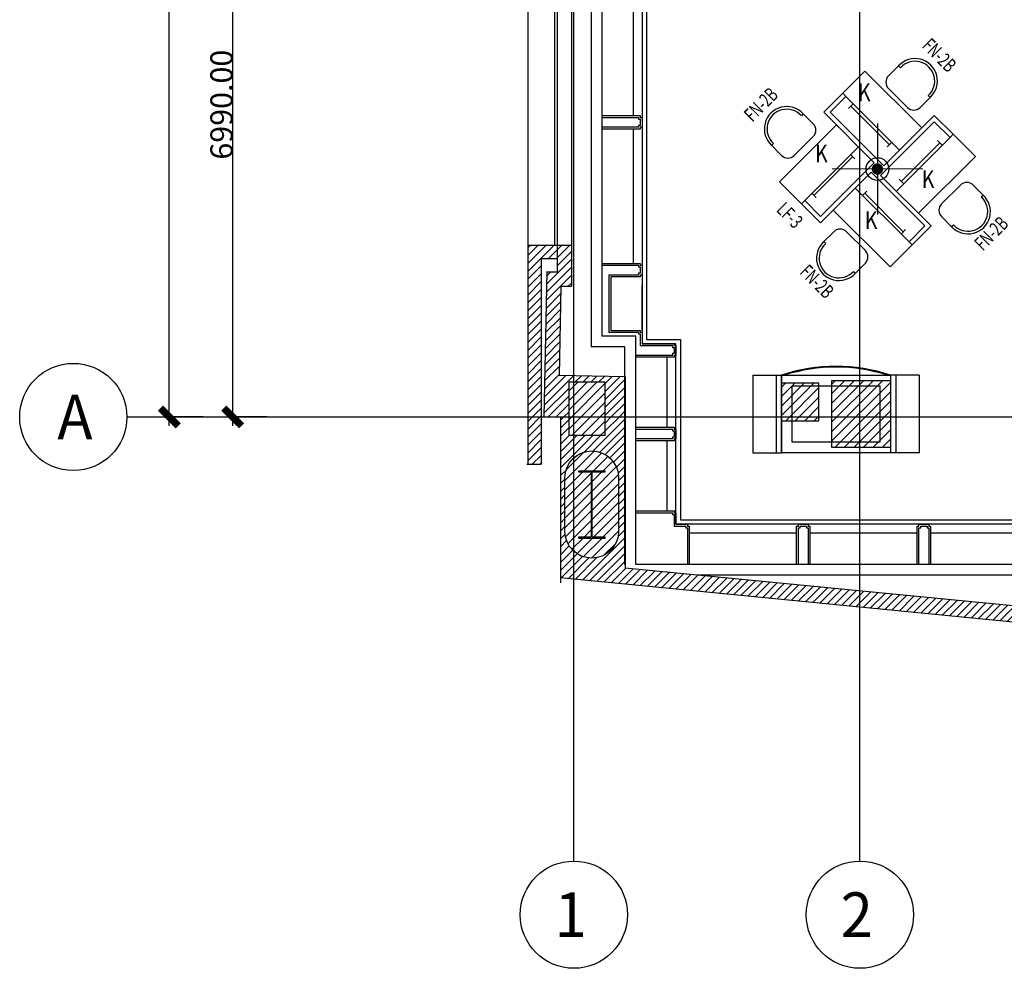
# Model space of a CAD drawing. Units: millimetres. Extents: x -22017 to 95765, y -30722 to 59482.
# Drawn here: x 71 to 11087, y 37 to 10653 of the extents above; entities that cross this region are included whole.
import ezdxf
from ezdxf.enums import TextEntityAlignment as Align

# ---------------------------------------------------------------- set-up
doc = ezdxf.new("R2010")
doc.units = ezdxf.units.MM
doc.header["$LTSCALE"] = 50
doc.linetypes.add('HIDDEN2', pattern=[0.1875, 0.125, -0.0625])
doc.layers.get('0').update_dxf_attribs({"color": 8})
doc.layers.get('DEFPOINTS').update_dxf_attribs({"color": 8})
for name, color, linetype in [('IPOFL', 8, 'Continuous'), ('ipono', 8, 'Continuous'), ('IPXLIBROS', 8, 'Continuous')]:
    doc.layers.add(name, color=color, linetype=linetype)
doc.styles.add('ARQ', font='SIMPLEX.shx')
doc.styles.add('ROMAND', font='romand.shx')
doc.styles.add('SIMPLEX', font='SimpleX')
doc.styles.add('TEXT10', font='fed-s', dxfattribs={"width": 0.8, "height": 9.984})
doc.dimstyles.new('COL-GRID', dxfattribs={"dimtxt": 0.25, "dimasz": 0.2, "dimexe": 0.05, "dimexo": 0.15, "dimgap": 0.1, "dimtad": 1, "dimrnd": 0.0001, "dimzin": 0, "dimdsep": 46, "dimtxsty": 'ROMAND', "dimblk": 'ARCHTICK', "dimcen": 0.08, "dimdle": 0.1, "dimclrd": 7, "dimclre": 7, "dimclrt": 2, "dimaunit": 1, "dimadec": 0, "dimazin": 0, "dimtfac": 4.918033, "dimtix": 1, "dimtmove": 2, "dimatfit": 3, "dimldrblk": 'OBLIQUE', "dimfxl": 0, "dimtolj": 1, "dimtzin": 0, "dimarcsym": 0})
pattern_1 = [(45, (-242550.205, 116619.714), (-44.194174, 44.194174), [])]

# ---------------------------------------------------------------- blocks, each defined once
blk = doc.blocks.new('_ARCHTICK')
at = {"color": 1, "linetype": 'ByBlock', "const_width": 0.4}
blk.add_lwpolyline([(-0.5, -0.5), (0.5, 0.5)], dxfattribs=at)
blk = doc.blocks.new('*D77')
at = {"layer": 'DEFPOINTS', "color": 0}
for p in [(2454, 13197), (2984, 13197), (2984, 6207)]:
    blk.add_point(p, dxfattribs=at)
at = {"layer": 'IPXLIBROS', "color": 7, "lineweight": -2}
for p, q in [((2454, 6107), (2454, 13297)), ((2834, 13197), (2404, 13197)), ((2834, 6207), (2404, 6207))]:
    blk.add_line(p, q, dxfattribs=at)
at = {"layer": 'IPXLIBROS', "color": 7, "lineweight": -2, "xscale": 200, "yscale": 200, "zscale": 200}
for p, rotation in [((2454, 13197), 90), ((2454, 6207), 270)]:
    blk.add_blockref('_ARCHTICK', p, dxfattribs=dict(at, rotation=rotation))
at = {"layer": 'IPXLIBROS', "color": 3, "insert": (2329, 9702), "char_height": 250, "attachment_point": 5, "rotation": 90, "style": 'ROMAND'}
blk.add_mtext('\\A1;6990.00', dxfattribs=at)
blk = doc.blocks.new('_OBLIQUE')
at = {"color": 0, "linetype": 'ByBlock'}
blk.add_line((-0.5, -0.5), (0.5, 0.5), dxfattribs=at)
blk = doc.blocks.new('N-Ejes-sub')
at = {"linetype": 'Continuous'}
blk.add_circle((-0.018, 0), 0.6, dxfattribs=at)
at = {"style": 'ARQ', "width": 0.95}
for height, p in [(0.5, (-0.154, 0)), (0.25, (0.244, -0.13))]:
    blk.add_attdef('N°-E', text='', height=height, dxfattribs=at).set_placement(p, align=Align.MIDDLE_CENTER)
blk = doc.blocks.new('FN-1')
for p, q in [((0.1, 0.25), (0.281, 0.25)), ((0.259, 0.22), (0.259, 0.25)), ((0, 0.15), (0, -0.15)), ((0.258, -0.25), (0.258, -0.22)), ((0.1, -0.25), (0.281, -0.25))]:
    blk.add_line(p, q)
for centre, radius, start, end in [((0.1, 0.15), 0.1, 90, 180), ((0.27, 0), 0.25, 267.2919, 92.7081), ((0.27, 0), 0.22, 267.2919, 92.7081), ((0.1, -0.15), 0.1, 180, 270)]:
    blk.add_arc(centre, radius, start, end)
at = {"style": 'SIMPLEX', "oblique": 360, "width": 0.7, "flags": 8}
blk.add_attdef('FIXNAME', text='', height=0.156, dxfattribs=at).set_placement((0.256, -0.407), align=Align.MIDDLE)
blk = doc.blocks.new('LT-24SS')
for p, q in [((0.152, 0.035), (0.152, -0.035)), ((0.762, 0.035), (0.762, -0.035))]:
    blk.add_line(p, q)
at = {"linetype": 'HIDDEN2'}
blk.add_line((0.152, 0), (0.762, 0), dxfattribs=at)
at = {"color": 9, "style": 'TEXT10', "width": 0.8}
blk.add_attdef('L-ID', text='', height=0.2, dxfattribs=at).set_placement((0.473, -0.187), align=Align.MIDDLE)
blk = doc.blocks.new('TWIST-S')
for p, q in [((0, -0.25), (0, 0.25)), ((-0.25, 0), (0.25, 0))]:
    blk.add_line(p, q)
blk.add_lwpolyline([(-0.015625, 0, 0.03125, 0.03125, 1), (0.015625, 0, 0.03125, 0.03125, 1)], format="xyseb", close=True)
blk.add_circle((0, 0), 0.0625)
blk = doc.blocks.new('FN-3')
for p, q in [((0.025, 0.075), (0.025, 0.875)), ((0.325, 0.875), (0.025, 0.875)), ((0.075, 0.825), (0.075, -0.025)), ((0.325, 0.825), (0.075, 0.825)), ((0.325, 0.825), (0.325, 0.875)), ((0.325, -0.025), (0.325, 0.825)), ((-0.875, 0.325), (-0.825, 0.325)), ((-0.875, 0.325), (-0.875, 0.025)), ((-0.825, 0.325), (-0.825, 0.075)), ((-0.825, 0.325), (0.025, 0.325)), ((-0.075, 0.025), (-0.875, 0.025)), ((-0.825, 0.075), (0.025, 0.075)), ((-0.325, 0.025), (-0.325, -0.825)), ((-0.075, -0.825), (-0.075, 0.025)), ((-0.025, -0.075), (-0.025, -0.875)), ((0.825, -0.075), (-0.025, -0.075)), ((0.075, -0.025), (0.875, -0.025)), ((0.825, -0.325), (0.825, -0.075)), ((0.875, -0.325), (0.875, -0.025)), ((0.825, -0.325), (-0.025, -0.325)), ((0.875, -0.325), (0.825, -0.325)), ((-0.325, -0.825), (-0.075, -0.825)), ((-0.325, -0.825), (-0.325, -0.875)), ((-0.325, -0.875), (-0.025, -0.875))]:
    blk.add_line(p, q)
at = {"color": 8}
for p, q in [((0.675, 0.875), (0.325, 0.875)), ((0.675, 0.875), (0.675, -0.025)), ((-0.875, 0.675), (-0.875, 0.325)), ((-0.875, 0.675), (0.025, 0.675)), ((-0.675, -0.875), (-0.675, 0.025)), ((0.875, -0.675), (0.875, -0.325)), ((0.875, -0.675), (-0.025, -0.675)), ((-0.675, -0.875), (-0.325, -0.875))]:
    blk.add_line(p, q, dxfattribs=at)
at = {"layer": 'IPOFL', "xscale": 2.032009741456536, "yscale": 2.032009741451475, "zscale": 2.0320097414544, "rotation": 224.8749552208785}
blk.add_blockref('TWIST-S', (0, 0), dxfattribs=at)
at = {"layer": 'ipono'}
ref = blk.add_blockref('LT-24SS', (0.286, 0.853), dxfattribs=dict(at, rotation=270))
ref.add_attrib('L-ID', 'K', dxfattribs={"layer": '0', "color": 9, "height": 0.2, "rotation": 45, "style": 'TEXT10', "width": 0.8}).set_placement((0.499, 0.303), align=Align.MIDDLE)
ref = blk.add_blockref('LT-24SS', (-0.86, 0.287), dxfattribs=dict(at, xscale=-0.9999999999999998, rotation=179.9999999999797))
ref.add_attrib('L-ID', 'K', dxfattribs={"layer": '0', "color": 9, "height": 0.2, "rotation": 45, "style": 'TEXT10', "width": 0.8}).set_placement((-0.693, 0.484), align=Align.MIDDLE)
ref = blk.add_blockref('LT-24SS', (-0.294, 0.053), dxfattribs=dict(at, rotation=270))
ref.add_attrib('L-ID', 'K', dxfattribs={"layer": '0', "color": 9, "height": 0.2, "rotation": 45, "style": 'TEXT10', "width": 0.8}).set_placement((-0.548, -0.339), align=Align.MIDDLE)
ref = blk.add_blockref('LT-24SS', (0.853, -0.293), dxfattribs=dict(at, rotation=180.0000000000123))
ref.add_attrib('L-ID', 'K', dxfattribs={"layer": '0', "color": 9, "height": 0.2, "rotation": 45, "style": 'TEXT10', "width": 0.8}).set_placement((0.373, -0.473), align=Align.MIDDLE)
at = {"style": 'SIMPLEX', "oblique": 360, "width": 0.7, "flags": 8}
blk.add_attdef('FIXNAME', text='', height=0.156, dxfattribs=at).set_placement((0.032, -1.047), align=Align.MIDDLE)
blk = doc.blocks.new('ESTANTE(1CARA)')
for p, q in [((-0.435, 0.32), (-0.435, 0)), ((-0.435, 0.32), (0.435, 0.32)), ((0.435, 0.32), (0.435, 0)), ((-0.435, 0.06), (0.435, 0.06)), ((-0.435, 0), (0.435, 0))]:
    blk.add_line(p, q)

msp = doc.modelspace()

# ---------------------------------------------------------------- hatches: boundary and pattern name
at = {"layer": 'IPXLIBROS'}
h = msp.add_hatch(dxfattribs=at)
h.set_pattern_fill('ANSI31', color=256, scale=600, style=0)
h.set_pattern_definition([(45, (-242550.205, -23030.86), (-53.033009, 53.033009), [])])
h.paths.add_polyline_path([(30170.861, 3614.713, 1), (30770.861, 3614.713), (30770.861, 4214.713, 1), (30170.861, 4214.713)])
h.paths.add_polyline_path([(30465.861, 4279.713), (30320.861, 4279.713), (30320.861, 4289.713), (30620.861, 4289.713), (30620.861, 4279.713), (30475.861, 4279.713), (30475.861, 3549.713), (30620.861, 3549.713), (30620.861, 3539.713), (30320.861, 3539.713), (30320.861, 3549.713), (30465.861, 3549.713)], flags=16)
h.paths.add_polyline_path([(24770.861, 4345.745, 1), (24170.861, 4345.745), (24170.861, 3745.745, 1), (24770.861, 3745.745)])
h.paths.add_polyline_path([(24475.861, 3680.745), (24620.861, 3680.745), (24620.861, 3670.745), (24320.861, 3670.745), (24320.861, 3680.745), (24465.861, 3680.745), (24465.861, 4410.745), (24320.861, 4410.745), (24320.861, 4420.745), (24620.861, 4420.745), (24620.861, 4410.745), (24475.861, 4410.745)], flags=16)
h.paths.add_polyline_path([(18170.861, 4007.886, 1), (18770.861, 4007.886), (18770.861, 4607.886, 1), (18170.861, 4607.886)])
h.paths.add_polyline_path([(18465.861, 4672.886), (18320.861, 4672.886), (18320.861, 4682.886), (18620.861, 4682.886), (18620.861, 4672.886), (18475.861, 4672.886), (18475.861, 3942.886), (18620.861, 3942.886), (18620.861, 3932.886), (18320.861, 3932.886), (18320.861, 3942.886), (18465.861, 3942.886)], flags=16)
h.paths.add_polyline_path([(12170.861, 4401.513, 1), (12770.861, 4401.513), (12770.861, 5001.513, 1), (12170.861, 5001.513)])
h.paths.add_polyline_path([(12465.861, 5066.513), (12320.861, 5066.513), (12320.861, 5076.513), (12620.861, 5076.513), (12620.861, 5066.513), (12475.861, 5066.513), (12475.861, 4336.513), (12620.861, 4336.513), (12620.861, 4326.513), (12320.861, 4326.513), (12320.861, 4336.513), (12465.861, 4336.513)], flags=16)
h.paths.add_polyline_path([(6770.861, 5527.194, 1), (6170.861, 5527.194), (6170.861, 4927.194, 1), (6770.861, 4927.194)])
h.paths.add_polyline_path([(6475.861, 4862.194), (6620.861, 4862.194), (6620.861, 4852.194), (6320.861, 4852.194), (6320.861, 4862.194), (6465.861, 4862.194), (6465.861, 5592.194), (6320.861, 5592.194), (6320.861, 5602.194), (6620.861, 5602.194), (6620.861, 5592.194), (6475.861, 5592.194)], flags=16)
h.paths.add_polyline_path([(6617.396, 6599.228), (6217.396, 6599.228), (6217.396, 5999.228), (6617.396, 5999.228)])
h.paths.add_polyline_path([(8592.798, 6164.748), (9012.798, 6164.282), (9013.263, 6584.282), (8593.264, 6584.748)])
h.paths.add_polyline_path([(9813.848, 6614.745), (9158.653, 6614.745), (9157.821, 5864.745), (9813.015, 5864.019)])
h.paths.add_polyline_path([(12124.768, 5890.404), (12774.768, 5889.684), (12775.544, 6589.683), (12125.545, 6590.404)])
h.paths.add_polyline_path([(15117.344, 5875.384), (15767.344, 5874.663), (15768.12, 6574.662), (15118.121, 6575.383)])
h.paths.add_polyline_path([(18113.723, 6557.774), (18112.958, 5867.775), (18762.957, 5867.054), (18763.723, 6557.054)])
h.paths.add_polyline_path([(21109.325, 6559.463), (21108.56, 5869.464), (21758.559, 5868.743), (21759.325, 6558.742)])
h.paths.add_polyline_path([(24790.288, 6561.614), (24140.288, 6562.335), (24139.512, 5862.336), (24789.512, 5861.615)])
h.paths.add_polyline_path([(27843.268, 6567.054), (27193.268, 6567.774), (27192.492, 5867.775), (27842.492, 5867.054)])
h.paths.add_polyline_path([(27178.405, 13532.222), (27178.405, 12912.222), (27798.405, 12912.222), (27798.405, 13532.222)])
h.paths.add_polyline_path([(24157.141, 13532.222), (24157.141, 12912.222), (24777.141, 12912.222), (24777.141, 13532.222)])
h.paths.add_polyline_path([(21804.302, 12906.546), (21804.996, 13531.545), (21194.996, 13532.222), (21194.303, 12907.222)])
h.paths.add_polyline_path([(18190.759, 12912.222), (18800.759, 12912.222), (18800.759, 13532.222), (18190.759, 13532.222)])
h.paths.add_polyline_path([(15800.288, 12912.222), (15800.288, 13532.222), (15180.288, 13532.222), (15180.288, 12912.222)])
h.paths.add_polyline_path([(12783.245, 12912.222), (12783.245, 13532.222), (12133.245, 13532.222), (12133.245, 12912.222)])
h.paths.add_polyline_path([(11555.988, 13571.863), (11975.988, 13571.397), (11976.5, 14033.231), (11556.5, 14033.696)])
h.paths.add_polyline_path([(9800.841, 12958.38), (9801.528, 13578.38), (9163.194, 13579.088), (9162.507, 12959.088)])
h.paths.add_polyline_path([(9255.78, 14015.457), (9255.314, 13595.457), (9675.314, 13594.991), (9675.78, 14014.991)])
h.paths.add_polyline_path([(8624.494, 12782.907), (9024.494, 12782.907), (9024.494, 13382.907), (8624.494, 13382.907)])
h.paths.add_polyline_path([(6404.251, 13378.333), (6004.251, 13378.333), (6004.251, 12778.333), (6404.251, 12778.333)])
h.paths.add_polyline_path([(6399.67, 14010.416), (5979.67, 14010.882), (5979.204, 13590.882), (6399.204, 13590.416)])
h = msp.add_hatch(dxfattribs=at)
h.set_pattern_fill('ANSI31', color=256, scale=500, style=0)
h.set_pattern_definition(pattern_1)
h.paths.add_polyline_path([(6217.396, 6599.228), (6617.396, 6599.228), (6617.396, 6207.134), (6845.34, 6206.497), (6845.838, 6655.703), (6104.674, 6670.038), (6123.946, 7666.432), (6243.967, 7666.371), (6244.2, 8126.371), (6084.2, 8126.371), (6084.048, 7826.452), (5967.012, 7826.511), (5935.727, 6209.037), (6217.396, 6208.251)])
h.paths.add_polyline_path([(5755.558, 5677.194), (5905.558, 5677.194), (5905.558, 7976.371), (6084.124, 7976.371), (6084.2, 8126.371), (5755.558, 8126.371)])
h = msp.add_hatch(dxfattribs=at)
h.set_pattern_fill('ANSI31', color=256, scale=500, style=0)
h.set_pattern_definition(pattern_1)
h.paths.add_polyline_path([(15117.814, 6299.009), (12775.222, 6299.009), (12774.768, 5889.684), (12124.768, 5890.404), (12122.672, 4000.406), (6843.465, 4515.704), (6845.34, 6206.497), (6617.396, 6207.134), (6617.396, 5999.228), (6217.396, 5999.228), (6217.396, 6208.251), (6121.677, 6208.518), (6119.677, 4405.497), (12937.755, 3739.991), (12940.394, 6119.009), (15117.615, 6119.009)])
h.paths.add_polyline_path([(12770.861, 5001.513), (12770.861, 4401.513, -1), (12170.861, 4401.513), (12170.861, 5001.513, -1)], flags=16)
h.paths.add_polyline_path([(12620.861, 5076.513), (12620.861, 5066.513), (12475.861, 5066.513), (12475.861, 4336.513), (12620.861, 4336.513), (12620.861, 4326.513), (12320.861, 4326.513), (12320.861, 4336.513), (12465.861, 4336.513), (12465.861, 5066.513), (12320.861, 5066.513), (12320.861, 5076.513)], flags=0)
h.paths.add_polyline_path([(6770.861, 5527.194), (6770.861, 4927.194, -1), (6170.861, 4927.194), (6170.861, 5527.194, -1)], flags=16)
h.paths.add_polyline_path([(6620.861, 5602.194), (6620.861, 5592.194), (6475.861, 5592.194), (6475.861, 4862.194), (6620.861, 4862.194), (6620.861, 4852.194), (6320.861, 4852.194), (6320.861, 4862.194), (6465.861, 4862.194), (6465.861, 5592.194), (6320.861, 5592.194), (6320.861, 5602.194)], flags=0)

# ---------------------------------------------------------------- linework, layer by layer
for p, q in [((6270.861, 1237.194), (6270.861, 38407.194)), ((9470.861, 1237.194), (9470.861, 38407.194)), ((1744.484, 6107.194), (1744.484, 33507.194)), ((6463.614, 16987.099), (6463.613, 6991.343)), ((6583.614, 16987.099), (6583.613, 7111.343)), ((5755.558, 11106.37), (5755.558, 8126.371)), ((6055.709, 11106.466), (6054.2, 8126.467)), ((6085.709, 11106.451), (6084.2, 8126.452)), ((6245.708, 11106.37), (6244.2, 8126.371)), ((6933.613, 11083.394), (6933.512, 9579.527)), ((7033.619, 11083.394), (7033.619, 7025.66)), ((6933.512, 9429.527), (6933.606, 7925.66)), ((5755.558, 8126.371), (5755.558, 5677.194)), ((6244.2, 8126.371), (5755.558, 8126.371)), ((6084.2, 8126.452), (6084.048, 7826.452)), ((6244.2, 8126.371), (6243.967, 7666.371)), ((5905.558, 7976.371), (5905.558, 5677.194)), ((6084.124, 7976.371), (5905.558, 7976.371)), ((5967.113, 7831.755), (5935.727, 6209.037)), ((6084.048, 7826.452), (5964.048, 7826.512)), ((6123.989, 7668.691), (6104.674, 6670.038)), ((6243.967, 7666.371), (6123.967, 7666.431)), ((7033.619, 7175.66), (7033.619, 7675.66)), ((6962.539, 7111.343), (6583.613, 7111.343)), ((6962.539, 4556.952), (6962.539, 7111.343)), ((6842.539, 6991.343), (6463.613, 6991.343)), ((6842.539, 4556.952), (6842.539, 6991.343)), ((7412.539, 7025.66), (7033.619, 7025.66)), ((7412.539, 5007.388), (7412.539, 7025.66)), ((7312.6, 6875.66), (7312.578, 6091.01)), ((6845.838, 6655.703), (6104.674, 6670.038)), ((6845.838, 6655.703), (6843.465, 4515.704)), ((1270.861, 6207.194), (66099.356, 6207.194)), ((2124.067, 6207.194), (1694.484, 6207.194)), ((6845.34, 6206.497), (5935.727, 6209.037)), ((6121.675, 6207), (6119.618, 4352.436)), ((7312.575, 5941.01), (7312.575, 5156.359)), ((5745.558, 5677.194), (5905.558, 5677.194)), ((11562.539, 5006.267), (7412.539, 5006.885)), ((10112.064, 5006.572), (8912.294, 5006.572)), ((8762.361, 4906.952), (7562.591, 4906.952)), ((10112.131, 4906.952), (8912.361, 4906.952)), ((11461.9, 4906.952), (10262.131, 4906.952)), ((12062.539, 4556.193), (6962.539, 4556.952)), ((12122.672, 4000.406), (6843.465, 4515.704)), ((12123.155, 4436.2), (7657.974, 4436.2)), ((12937.755, 3739.991), (6119.677, 4405.497))]:
    msp.add_line(p, q, dxfattribs=at)
for points in [[(7233.614, 11033.394), (7083.619, 11033.394), (7083.619, 7075.66), (7462.591, 7075.66), (7462.538, 5056.877), (11562.539, 5056.275), (11562.539, 7047.194), (17938.723, 7047.194)], [(6583.619, 9579.527), (7013.619, 9579.527), (7013.619, 9559.527), (7033.619, 9559.527), (7033.619, 9449.527), (7013.619, 9449.527), (7013.619, 9429.527), (6583.619, 9429.527)], [(6583.619, 9559.527), (6993.619, 9559.527), (6993.619, 9539.527), (7013.619, 9539.527), (7013.619, 9469.527), (6993.619, 9469.527), (6993.619, 9449.527), (6583.619, 9449.527)], [(6583.561, 7925.66), (7013.561, 7925.66), (7013.561, 7905.66), (7033.561, 7905.66), (7033.561, 7795.66), (7013.561, 7795.66), (7013.561, 7775.66), (6683.566, 7775.66), (6683.566, 7175.66), (7013.566, 7175.66), (7013.566, 7155.66), (7033.566, 7155.66), (7033.566, 7025.66), (7392.539, 7025.66), (7392.539, 7005.66), (7412.539, 7005.66), (7412.539, 6895.66), (7392.539, 6895.66), (7392.539, 6875.66), (6963.132, 6875.66)], [(6583.561, 7905.66), (6993.561, 7905.66), (6993.561, 7885.66), (7013.561, 7885.66), (7013.561, 7815.66), (6993.561, 7815.66), (6993.561, 7795.66), (6663.566, 7795.66), (6663.566, 7155.66), (6993.566, 7155.66), (6993.566, 7135.66), (7013.566, 7135.66), (7013.566, 7005.66), (7372.539, 7005.66), (7372.539, 6985.66), (7392.539, 6985.66), (7392.539, 6915.66), (7372.539, 6915.66), (7372.539, 6895.66), (6963.132, 6895.66)], [(9158.653, 6614.745), (9813.848, 6614.745), (9813.015, 5864.019), (9157.821, 5864.745), (9158.653, 6614.745)], [(9158.653, 6614.745), (9813.848, 6614.745), (9813.015, 5864.019), (9157.821, 5864.745), (9158.653, 6614.745)], [(9158.653, 6614.745), (9813.848, 6614.745), (9813.015, 5864.019), (9157.821, 5864.745), (9158.653, 6614.745)], [(9158.653, 6614.745), (9813.848, 6614.745), (9813.015, 5864.019), (9157.821, 5864.745), (9158.653, 6614.745)], [(9158.653, 6614.745), (9813.848, 6614.745), (9813.015, 5864.019), (9157.821, 5864.745), (9158.653, 6614.745)], [(9158.653, 6614.745), (9813.848, 6614.745), (9813.015, 5864.019), (9157.821, 5864.745), (9158.653, 6614.745)], [(6962.539, 6091.524), (7392.539, 6091.524), (7392.539, 6071.524), (7412.539, 6071.524), (7412.539, 5961.524), (7392.539, 5961.524), (7392.539, 5941.524), (6962.539, 5941.524)], [(6962.539, 6071.524), (7372.539, 6071.524), (7372.539, 6051.524), (7392.539, 6051.524), (7392.539, 5981.524), (7372.539, 5981.524), (7372.539, 5961.524), (6962.539, 5961.524)], [(6962.539, 5155.6), (7392.544, 5155.6), (7392.544, 5135.6), (7412.504, 5135.6), (7412.544, 5006.193), (7542.544, 5006.193), (7542.544, 4986.193), (7562.544, 4986.193), (7562.544, 4556.193)], [(6962.539, 5135.6), (7372.544, 5135.6), (7372.544, 5115.6), (7392.51, 5115.6), (7392.55, 4986.193), (7522.544, 4986.193), (7522.544, 4966.193), (7542.544, 4966.193), (7542.544, 4556.193)], [(8762.361, 4556.359), (8762.361, 4986.359), (8782.361, 4986.359), (8782.361, 5006.359), (8892.361, 5006.359), (8892.361, 4986.359), (8912.361, 4986.359), (8912.361, 4556.359)], [(8782.361, 4556.359), (8782.361, 4966.359), (8802.361, 4966.359), (8802.361, 4986.359), (8872.361, 4986.359), (8872.361, 4966.359), (8892.361, 4966.359), (8892.361, 4556.359)], [(10112.131, 4556.359), (10112.131, 4986.359), (10132.131, 4986.359), (10132.131, 5006.359), (10242.131, 5006.359), (10242.131, 4986.359), (10262.131, 4986.359), (10262.131, 4556.359)], [(10132.131, 4556.359), (10132.131, 4966.359), (10152.131, 4966.359), (10152.131, 4986.359), (10222.131, 4986.359), (10222.131, 4966.359), (10242.131, 4966.359), (10242.131, 4556.359)]]:
    msp.add_lwpolyline(points, dxfattribs=at)
for points in [[(8592.881, 5804.331), (8592.881, 6674.557), (9813.432, 6674.607), (9813.432, 5804.382)], [(6217.396, 6599.228), (6617.396, 6599.228), (6617.396, 5999.228), (6217.396, 5999.228)], [(6217.396, 6599.228), (6617.396, 6599.228), (6617.396, 5999.228), (6217.396, 5999.228)], [(6217.396, 6599.228), (6617.396, 6599.228), (6617.396, 5999.228), (6217.396, 5999.228)], [(6217.396, 6599.228), (6617.396, 6599.228), (6617.396, 5999.228), (6217.396, 5999.228)], [(6217.396, 6599.228), (6617.396, 6599.228), (6617.396, 5999.228), (6217.396, 5999.228)], [(6217.396, 6599.228), (6617.396, 6599.228), (6617.396, 5999.228), (6217.396, 5999.228)], [(8592.798, 6164.748), (9012.798, 6164.282), (9013.263, 6584.282), (8593.264, 6584.748)], [(8592.798, 6164.748), (9012.798, 6164.282), (9013.263, 6584.282), (8593.264, 6584.748)], [(8592.798, 6164.748), (9012.798, 6164.282), (9013.263, 6584.282), (8593.264, 6584.748)], [(8592.798, 6164.748), (9012.798, 6164.282), (9013.263, 6584.282), (8593.264, 6584.748)], [(8592.798, 6164.748), (9012.798, 6164.282), (9013.263, 6584.282), (8593.264, 6584.748)], [(8592.798, 6164.748), (9012.798, 6164.282), (9013.263, 6584.282), (8593.264, 6584.748)], [(8712.881, 5924.336), (8712.881, 6554.562), (9693.432, 6554.602), (9693.432, 5924.377)], [(6620.861, 5602.194), (6320.861, 5602.194), (6320.861, 5592.194), (6465.861, 5592.194), (6465.861, 4862.194), (6320.861, 4862.194), (6320.861, 4852.194), (6620.861, 4852.194), (6620.861, 4862.194), (6475.861, 4862.194), (6475.861, 5592.194), (6620.861, 5592.194), (6620.861, 5602.194)], [(6620.861, 5602.194), (6320.861, 5602.194), (6320.861, 5592.194), (6465.861, 5592.194), (6465.861, 4862.194), (6320.861, 4862.194), (6320.861, 4852.194), (6620.861, 4852.194), (6620.861, 4862.194), (6475.861, 4862.194), (6475.861, 5592.194), (6620.861, 5592.194), (6620.861, 5602.194)], [(6620.861, 5602.194), (6320.861, 5602.194), (6320.861, 5592.194), (6465.861, 5592.194), (6465.861, 4862.194), (6320.861, 4862.194), (6320.861, 4852.194), (6620.861, 4852.194), (6620.861, 4862.194), (6475.861, 4862.194), (6475.861, 5592.194), (6620.861, 5592.194), (6620.861, 5602.194)], [(6620.861, 5602.194), (6320.861, 5602.194), (6320.861, 5592.194), (6465.861, 5592.194), (6465.861, 4862.194), (6320.861, 4862.194), (6320.861, 4852.194), (6620.861, 4852.194), (6620.861, 4862.194), (6475.861, 4862.194), (6475.861, 5592.194), (6620.861, 5592.194), (6620.861, 5602.194)], [(6620.861, 5602.194), (6320.861, 5602.194), (6320.861, 5592.194), (6465.861, 5592.194), (6465.861, 4862.194), (6320.861, 4862.194), (6320.861, 4852.194), (6620.861, 4852.194), (6620.861, 4862.194), (6475.861, 4862.194), (6475.861, 5592.194), (6620.861, 5592.194), (6620.861, 5602.194)], [(6620.861, 5602.194), (6320.861, 5602.194), (6320.861, 5592.194), (6465.861, 5592.194), (6465.861, 4862.194), (6320.861, 4862.194), (6320.861, 4852.194), (6620.861, 4852.194), (6620.861, 4862.194), (6475.861, 4862.194), (6475.861, 5592.194), (6620.861, 5592.194), (6620.861, 5602.194)]]:
    msp.add_lwpolyline(points, close=True, dxfattribs=at)
msp.add_lwpolyline([(6770.861, 4927.194, -1), (6170.861, 4927.194), (6170.861, 5527.194, -1), (6770.861, 5527.194)], format="xyb", close=True, dxfattribs=at)
msp.add_lwpolyline([(6770.861, 4927.194, -1), (6170.861, 4927.194), (6170.861, 5527.194, -1), (6770.861, 5527.194)], format="xyb", close=True, dxfattribs=at)
msp.add_lwpolyline([(6770.861, 4927.194, -1), (6170.861, 4927.194), (6170.861, 5527.194, -1), (6770.861, 5527.194)], format="xyb", close=True, dxfattribs=at)
msp.add_lwpolyline([(6770.861, 4927.194, -1), (6170.861, 4927.194), (6170.861, 5527.194, -1), (6770.861, 5527.194)], format="xyb", close=True, dxfattribs=at)
msp.add_lwpolyline([(6770.861, 4927.194, -1), (6170.861, 4927.194), (6170.861, 5527.194, -1), (6770.861, 5527.194)], format="xyb", close=True, dxfattribs=at)
msp.add_lwpolyline([(6770.861, 4927.194, -1), (6170.861, 4927.194), (6170.861, 5527.194, -1), (6770.861, 5527.194)], format="xyb", close=True, dxfattribs=at)
for radius, start, end in [(1910.598, 71.3829843, 108.6381916), (1900.598, 72.2995564, 107.7052081)]:
    msp.add_arc((9203.491, 4863.984), radius, start, end, dxfattribs=at)

# ---------------------------------------------------------------- block references
ref = msp.add_blockref('FN-1', (9896.656, 9776.61), dxfattribs=dict(at, xscale=999.999999999994, yscale=999.9999999999999, zscale=1000, rotation=45.00000000000059))
ref.add_attrib('FIXNAME', 'FN-2B', dxfattribs={"layer": '0', "height": 155.9689, "rotation": 315, "style": 'SIMPLEX', "width": 0.7}).set_placement((10345.874, 10241.686), align=Align.MIDDLE)
ref = msp.add_blockref('FN-3', (9667.194, 8981.463), dxfattribs=dict(at, xscale=999.999999999994, yscale=999.9999999999999, zscale=1000, rotation=314.9999999999994))
ref.add_attrib('FIXNAME', 'LF-3', dxfattribs={"layer": '0', "height": 155.9689, "rotation": 315, "style": 'SIMPLEX', "width": 0.7}).set_placement((8673.212, 8450.019), align=Align.MIDDLE)
ref = msp.add_blockref('FN-1', (8842.82, 9240.152), dxfattribs=dict(at, xscale=999.999999999994, yscale=999.9999999999999, zscale=1000, rotation=134.9999999999994))
ref.add_attrib('FIXNAME', 'FN-2B', dxfattribs={"layer": '0', "height": 155.9689, "rotation": 45, "style": 'SIMPLEX', "width": 0.7}).set_placement((8377.745, 9689.37), align=Align.MIDDLE)
ref = msp.add_blockref('FN-1', (10489.988, 8696.535), dxfattribs=dict(at, xscale=999.999999999994, yscale=999.9999999999999, zscale=1000, rotation=314.9999999999994))
ref.add_attrib('FIXNAME', 'FN-2B', dxfattribs={"layer": '0', "height": 155.9689, "rotation": 45, "style": 'SIMPLEX', "width": 0.7}).set_placement((10955.063, 8247.317), align=Align.MIDDLE)
ref = msp.add_blockref('FN-1', (9426.063, 8174.646), dxfattribs=dict(at, xscale=999.999999999994, yscale=999.9999999999999, zscale=1000, rotation=225.0000000000006))
ref.add_attrib('FIXNAME', 'FN-2B', dxfattribs={"layer": '0', "height": 155.9689, "rotation": 315, "style": 'SIMPLEX', "width": 0.7}).set_placement((8976.845, 7709.571), align=Align.MIDDLE)
ref = msp.add_blockref('N-Ejes-sub', (688.712, 6207.194), dxfattribs=dict(at, xscale=1000, yscale=999.9999999999999, zscale=1000))
ref.add_attrib('N°-E', 'A', dxfattribs={"layer": '0', "height": 500, "style": 'ARQ', "width": 0.95}).set_placement((688.712, 6207.194), align=Align.MIDDLE_CENTER)
for name, p, xscale, yscale, zscale, rotation in [('ESTANTE(1CARA)', (8592.881, 6239.382), -1000, 999.9999999999999, 1000, 90), ('ESTANTE(1CARA)', (9813.432, 6239.572), 1000, 999.9999999999999, 1000, 270), ('_ARCHTICK', (1744.484, 6207.194), 200, 200, 200, 270)]:
    msp.add_blockref(name, p, dxfattribs=dict(at, xscale=xscale, yscale=yscale, zscale=zscale, rotation=rotation))
ref = msp.add_blockref('N-Ejes-sub', (6288.712, 637.194), dxfattribs=dict(at, xscale=1000, yscale=999.9999999999999, zscale=1000))
ref.add_attrib('N°-E', '1', dxfattribs={"layer": '0', "height": 500, "style": 'ARQ', "width": 0.95}).set_placement((6235.627, 637.194), align=Align.MIDDLE_CENTER)
ref = msp.add_blockref('N-Ejes-sub', (9488.712, 637.194), dxfattribs=dict(at, xscale=1000, yscale=999.9999999999999, zscale=1000))
ref.add_attrib('N°-E', '2', dxfattribs={"layer": '0', "height": 500, "style": 'ARQ', "width": 0.95}).set_placement((9435.627, 637.194), align=Align.MIDDLE_CENTER)

# ---------------------------------------------------------------- dimensions: what is measured, and where the dimension line sits
dim = msp.add_aligned_dim(p1=(2983.755, 6207.194), p2=(2983.755, 13197.194), distance=529.584, dimstyle='COL-GRID', override={"dimtxt": 250, "dimasz": 200, "dimexe": 50, "dimexo": 150, "dimdle": 100, "dimclrt": 3}, dxfattribs=at)
dim.commit()
dim.dimension.update_dxf_attribs({"geometry": '*D77', "text_midpoint": (2329.072, 9702.194)})

doc.saveas('drawing.dxf')
